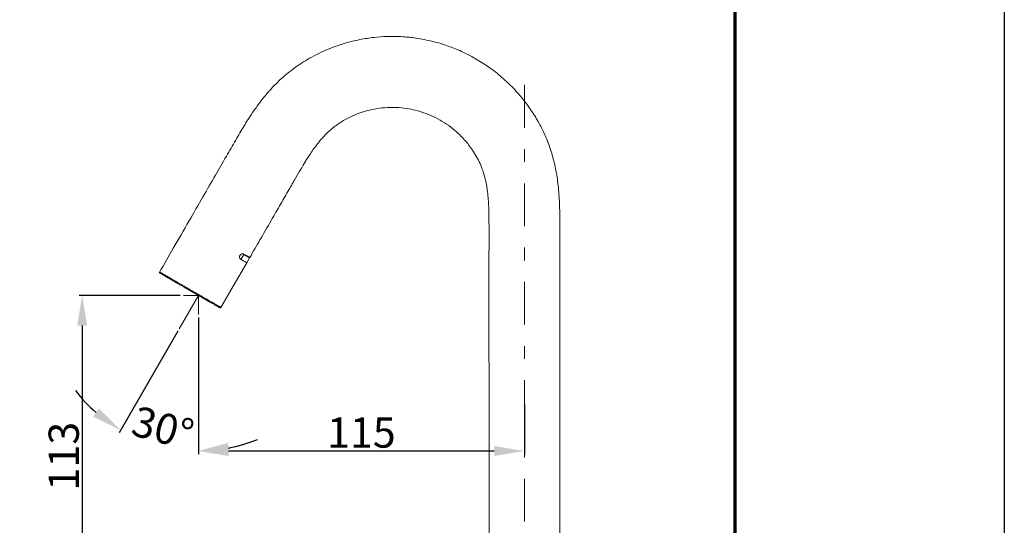
# Model space of a CAD drawing. Units: inches. Extents: x 7009 to 7614, y 18 to 322.
# Drawn here: x 7143 to 7241, y 183 to 233 of the extents above; entities that cross this region are included whole.
import ezdxf

# ---------------------------------------------------------------- set-up
doc = ezdxf.new("R2010")
doc.units = ezdxf.units.IN
doc.header["$MEASUREMENT"] = 0
for name, pattern in [('AI-Linetype-0', [9.768307, 4.24709, -2.123545, 1.274127, -2.123545]), ('AI-Linetype-1', [9.768307, 4.24709, -2.123545, 1.274127, -2.123545]), ('AI-Linetype-2', [9.768307, 4.24709, -2.123545, 1.274127, -2.123545]), ('AI-Linetype-5', [9.768307, 4.24709, -2.123545, 1.274127, -2.123545])]:
    doc.linetypes.add(name, pattern=pattern)
doc.layers.add('Layer 1', color=7, linetype='Continuous', lineweight=0)
doc.styles.get("Standard").update_dxf_attribs({"font": 'arial.ttf'})
doc.dimstyles.new('Copy of Standard', dxfattribs={"dimtxt": 3, "dimasz": 3, "dimexe": 0.3, "dimexo": 0.3, "dimgap": 0.3, "dimtad": 1, "dimdec": 4, "dimzin": 0, "dimdsep": 46, "dimtxsty": 'Standard', "dimcen": 0.09, "dimadec": 0, "dimazin": 0, "dimtfac": 1, "dimtdec": 4, "dimtofl": 0, "dimtmove": 0, "dimatfit": 3, "dimfxl": 1, "dimtolj": 1, "dimtzin": 0, "dimarcsym": 0})

# ---------------------------------------------------------------- blocks, each defined once
blk = doc.blocks.new('*D77')
at = {"color": 0, "lineweight": -2, "transparency": 16777216}
for p, q in [((7160.985, 203.297), (7160.985, 189.747)), ((7193.357, 194.648), (7193.357, 189.747)), ((7163.985, 190.047), (7190.357, 190.047))]:
    blk.add_line(p, q, dxfattribs=at)
at = {"color": 0, "transparency": 16777216}
for points in [[(7163.985, 190.547), (7163.985, 189.547), (7160.985, 190.047)], [(7190.357, 190.547), (7190.357, 189.547), (7193.357, 190.047)]]:
    blk.add_solid(points, dxfattribs=at)
at = {"layer": 'Defpoints', "color": 0, "transparency": 16777216}
for p in [(7160.985, 203.597), (7193.357, 194.948), (7193.357, 190.047)]:
    blk.add_point(p, dxfattribs=at)
at = {"color": 0, "transparency": 16777216, "insert": (7177.171, 191.879), "char_height": 3, "attachment_point": 5}
blk.add_mtext('\\A1;115', dxfattribs=at)
blk = doc.blocks.new('*D78')
at = {"color": 0, "lineweight": -2, "transparency": 16777216}
for p, q in [((7159.192, 205.478), (7149.15, 205.478)), ((7149.45, 202.478), (7149.45, 176.593)), ((7161.709, 173.593), (7149.15, 173.593))]:
    blk.add_line(p, q, dxfattribs=at)
at = {"color": 0, "transparency": 16777216}
for points in [[(7148.95, 202.478), (7149.95, 202.478), (7149.45, 205.478)], [(7148.95, 176.593), (7149.95, 176.593), (7149.45, 173.593)]]:
    blk.add_solid(points, dxfattribs=at)
at = {"layer": 'Defpoints', "color": 0, "transparency": 16777216}
for p in [(7159.492, 205.478), (7149.45, 173.593), (7162.009, 173.593)]:
    blk.add_point(p, dxfattribs=at)
at = {"color": 0, "transparency": 16777216, "insert": (7147.617, 189.536), "char_height": 3, "attachment_point": 5, "rotation": 90}
blk.add_mtext('\\A1;113', dxfattribs=at)
blk = doc.blocks.new('*D101')
at = {"color": 0, "lineweight": -2, "transparency": 16777216}
for p, q in [((7160.985, 203.297), (7160.985, 189.747)), ((7158.929, 201.918), (7153.117, 191.857))]:
    blk.add_line(p, q, dxfattribs=at)
for start, end in [(217.67328, 228.83008), (281.1568, 292.3136)]:
    blk.add_arc((7160.985, 205.478), 15.431, start, end, dxfattribs=at)
at = {"color": 0, "transparency": 16777216}
for points in [[(7151.118, 194.269), (7150.536, 193.456), (7153.267, 192.116)], [(7164.02, 189.841), (7163.922, 190.837), (7160.985, 190.047)]]:
    blk.add_solid(points, dxfattribs=at)
at = {"layer": 'Defpoints', "color": 0, "transparency": 16777216}
for p in [(7160.985, 205.478), (7160.985, 205.478), (7160.985, 203.597), (7159.079, 202.178), (7155.705, 190.979)]:
    blk.add_point(p, dxfattribs=at)
at = {"color": 0, "transparency": 16777216, "insert": (7157.464, 192.344), "char_height": 3, "attachment_point": 5, "rotation": 344.99344}
blk.add_mtext('\\A1;30°', dxfattribs=at)

msp = doc.modelspace()

# ---------------------------------------------------------------- linework, layer by layer
msp.add_lwpolyline([(7241.00015, 17.51691), (7008.963, 17.51691), (7008.963, 298.01517), (7241.00015, 298.01517)], close=True)
at = {"layer": 'Layer 1', "lineweight": 70}
msp.add_line((7214.2781, 34.51636), (7214.2781, 247.89377), dxfattribs=at)
at = {"layer": 'Layer 1', "linetype": 'AI-Linetype-5', "lineweight": 15}
msp.add_line((7193.35742, 226.36019), (7193.35742, 154.37448), dxfattribs=at)
at = {"layer": 'Layer 1', "lineweight": 20}
for p, q in [((7165.49783, 209.53637), (7165.21617, 209.04798)), ((7165.49783, 209.53637), (7166.07326, 209.20393)), ((7165.79159, 208.71675), (7166.07326, 209.20393)), ((7164.44249, 206.38001), (7165.79159, 208.71675)), ((7165.21617, 209.04798), (7165.18595, 209.06612)), ((7165.21617, 209.04798), (7165.79159, 208.71675)), ((7157.13488, 207.79801), (7157.09257, 207.72548)), ((7157.09257, 207.72548), (7157.16631, 207.68317)), ((7159.39063, 206.39814), (7159.3725, 206.40902)), ((7163.23, 204.279), (7164.44249, 206.38001)), ((7160.19815, 205.93152), (7160.03254, 206.02823)), ((7162.61468, 204.53769), (7162.59655, 204.54736))]:
    msp.add_line(p, q, dxfattribs=at)
at = {"layer": 'Layer 1', "linetype": 'AI-Linetype-2', "lineweight": 15}
msp.add_line((7160.98513, 205.47819), (7159.07874, 202.17798), dxfattribs=at)
at = {"layer": 'Layer 1', "linetype": 'AI-Linetype-1', "lineweight": 15}
msp.add_line((7160.98513, 205.47819), (7159.49217, 205.47819), dxfattribs=at)
at = {"layer": 'Layer 1', "linetype": 'AI-Linetype-0', "lineweight": 15}
msp.add_line((7160.98513, 205.47819), (7160.98513, 203.59719), dxfattribs=at)
at = {"layer": 'Layer 1', "lineweight": 20}
for points, knots in [([(7196.87644, 174.43686), (7196.87644, 175.65178), (7196.87644, 176.86548), (7196.87644, 178.07918), (7196.87644, 179.46092), (7196.87644, 180.84387), (7196.87644, 182.2256), (7196.87644, 183.5747), (7196.87644, 184.9238), (7196.87644, 186.2729), (7196.87644, 187.56034), (7196.87644, 188.84658), (7196.87644, 190.13402), (7196.87644, 191.33806), (7196.87644, 192.54209), (7196.87644, 193.74612), (7196.87644, 194.85224), (7196.87765, 195.95714), (7196.87765, 197.06326), (7196.87765, 197.92518), (7196.87765, 198.78831), (7196.87765, 199.65024), (7196.87765, 200.42875), (7196.87765, 201.20847), (7196.87765, 201.98819), (7196.87765, 202.68208), (7196.87765, 203.37597), (7196.87765, 204.06986), (7196.87765, 204.67671), (7196.87765, 205.28357), (7196.87765, 205.89163), (7196.87765, 206.41144), (7196.87765, 206.93246), (7196.87765, 207.45349), (7196.87765, 207.88989), (7196.87765, 208.32508), (7196.87765, 208.76148), (7196.87765, 209.13019), (7196.87765, 209.49889), (7196.87765, 209.86639), (7196.87765, 210.12629), (7196.87765, 210.3862), (7196.87765, 210.6449), (7196.87765, 210.87942), (7196.87765, 211.11394), (7196.87765, 211.34846), (7196.87765, 211.56001), (7196.87765, 211.77156), (7196.87765, 211.98312), (7196.87644, 212.17291), (7196.87644, 212.3627), (7196.87523, 212.55249), (7196.87402, 212.75679), (7196.87281, 212.96109), (7196.87039, 213.16539), (7196.86798, 213.40595), (7196.86435, 213.64652), (7196.85831, 213.88708), (7196.85105, 214.19414), (7196.84138, 214.50119), (7196.82688, 214.80824), (7196.81237, 215.11288), (7196.79303, 215.41751), (7196.76764, 215.72094), (7196.74346, 216.00986), (7196.71445, 216.29757), (7196.67939, 216.58407), (7196.64554, 216.86936), (7196.60444, 217.15224), (7196.5573, 217.43511), (7196.50169, 217.77118), (7196.43762, 218.10604), (7196.36267, 218.43968), (7196.29014, 218.75883), (7196.21035, 219.07676), (7196.11848, 219.39227), (7196.04836, 219.63646), (7195.9722, 219.87945), (7195.89, 220.12001), (7195.81384, 220.33882), (7195.73406, 220.55641), (7195.64823, 220.77159), (7195.54547, 221.03271), (7195.43547, 221.2902), (7195.31821, 221.54406), (7195.14292, 221.92727), (7194.9495, 222.30323), (7194.74279, 222.67072), (7194.51431, 223.07811), (7194.26891, 223.47583), (7194.00658, 223.86146), (7193.73459, 224.26401), (7193.44446, 224.65327), (7193.13741, 225.02923), (7192.81706, 225.4209), (7192.48099, 225.79928), (7192.12679, 226.16073), (7191.76172, 226.53427), (7191.3785, 226.88968), (7190.97837, 227.22816), (7190.56735, 227.57631), (7190.1382, 227.90392), (7189.69576, 228.21097), (7189.28112, 228.49747), (7188.85439, 228.76463), (7188.41557, 229.01245), (7188.05411, 229.21675), (7187.6842, 229.40775), (7187.30824, 229.58424), (7187.06284, 229.69909), (7186.81623, 229.80788), (7186.566, 229.90943), (7186.36533, 229.99163), (7186.16344, 230.07021), (7185.96035, 230.14516), (7185.7343, 230.22736), (7185.50582, 230.30594), (7185.27613, 230.37847), (7184.98117, 230.47276), (7184.68379, 230.55738), (7184.38399, 230.63475), (7184.05639, 230.71937), (7183.72637, 230.79432), (7183.39393, 230.85839), (7183.11951, 230.91158), (7182.84389, 230.95752), (7182.56706, 230.99741), (7182.35067, 231.02884), (7182.13308, 231.05544), (7181.91548, 231.0772), (7181.70514, 231.09896), (7181.49479, 231.11588), (7181.28445, 231.13039), (7181.03542, 231.1461), (7180.7864, 231.15577), (7180.53737, 231.16061), (7180.24966, 231.16665), (7179.96074, 231.16424), (7179.67303, 231.15456), (7179.25839, 231.14006), (7178.84495, 231.11105), (7178.43273, 231.06511), (7177.95764, 231.01313), (7177.48618, 230.94059), (7177.01714, 230.84751), (7176.48766, 230.74234), (7175.9618, 230.61178), (7175.44441, 230.45584), (7174.91129, 230.29506), (7174.38544, 230.10889), (7173.87046, 229.89734), (7173.23701, 229.63502), (7172.61928, 229.33522), (7172.02331, 228.99673), (7171.47085, 228.68364), (7170.93774, 228.3379), (7170.42639, 227.96073), (7169.95856, 227.61379), (7169.50886, 227.24146), (7169.08334, 226.84374), (7168.79684, 226.57658), (7168.52001, 226.29733), (7168.25405, 226.00962), (7168.01591, 225.75334), (7167.78622, 225.48981), (7167.565, 225.22023), (7167.35949, 224.9712), (7167.16003, 224.71613), (7166.96782, 224.45622), (7166.7333, 224.1395), (7166.50603, 223.81794), (7166.28723, 223.49034), (7166.02369, 223.09745), (7165.76983, 222.69732), (7165.52322, 222.29356), (7165.24034, 221.82814), (7164.96472, 221.35789), (7164.69152, 220.88643), (7164.38084, 220.3497), (7164.07137, 219.81175), (7163.7619, 219.27501), (7163.40166, 218.65124), (7163.04141, 218.02746), (7162.67996, 217.40368), (7162.26774, 216.68924), (7161.85551, 215.9748), (7161.44329, 215.26036), (7160.97787, 214.45525), (7160.51246, 213.64894), (7160.04704, 212.84383), (7159.53086, 211.94806), (7159.01346, 211.05229), (7158.49607, 210.15652), (7158.04274, 209.37075), (7157.58941, 208.58499), (7157.13488, 207.79801)], [0, 0, 0, 0, 1, 1, 1, 2, 2, 2, 3, 3, 3, 4, 4, 4, 5, 5, 5, 6, 6, 6, 7, 7, 7, 8, 8, 8, 9, 9, 9, 10, 10, 10, 11, 11, 11, 12, 12, 12, 13, 13, 13, 14, 14, 14, 15, 15, 15, 16, 16, 16, 17, 17, 17, 18, 18, 18, 19, 19, 19, 20, 20, 20, 21, 21, 21, 22, 22, 22, 23, 23, 23, 24, 24, 24, 25, 25, 25, 26, 26, 26, 27, 27, 27, 28, 28, 28, 29, 29, 29, 30, 30, 30, 31, 31, 31, 32, 32, 32, 33, 33, 33, 34, 34, 34, 35, 35, 35, 36, 36, 36, 37, 37, 37, 38, 38, 38, 39, 39, 39, 40, 40, 40, 41, 41, 41, 42, 42, 42, 43, 43, 43, 44, 44, 44, 45, 45, 45, 46, 46, 46, 47, 47, 47, 48, 48, 48, 49, 49, 49, 50, 50, 50, 51, 51, 51, 52, 52, 52, 53, 53, 53, 54, 54, 54, 55, 55, 55, 56, 56, 56, 57, 57, 57, 58, 58, 58, 59, 59, 59, 60, 60, 60, 61, 61, 61, 62, 62, 62, 63, 63, 63, 64, 64, 64, 65, 65, 65, 65]), ([(7166.08776, 209.2281), (7166.42504, 209.81441), (7166.76352, 210.40071), (7167.102, 210.98701), (7167.47071, 211.62408), (7167.83941, 212.26236), (7168.20691, 212.90065), (7168.52605, 213.45189), (7168.84519, 214.00434), (7169.16312, 214.5568), (7169.43391, 215.02463), (7169.70349, 215.49246), (7169.97307, 215.96029), (7170.1955, 216.34471), (7170.41793, 216.73034), (7170.64036, 217.11476), (7170.81323, 217.41335), (7170.9861, 217.71194), (7171.16138, 218.00933), (7171.26776, 218.18824), (7171.37294, 218.36715), (7171.48053, 218.54486), (7171.56394, 218.68025), (7171.64614, 218.81564), (7171.73076, 218.94983), (7171.82384, 219.09852), (7171.91934, 219.24721), (7172.01485, 219.39348), (7172.12848, 219.56635), (7172.24453, 219.7368), (7172.363, 219.90604), (7172.49477, 220.09462), (7172.63137, 220.28079), (7172.7716, 220.46333), (7173.02183, 220.7861), (7173.28657, 221.09799), (7173.57187, 221.39174), (7173.84024, 221.66736), (7174.12553, 221.92727), (7174.43016, 222.16421), (7174.73843, 222.40598), (7175.06603, 222.62479), (7175.40451, 222.82183), (7175.68376, 222.98503), (7175.97026, 223.13372), (7176.26402, 223.2667), (7176.55173, 223.39725), (7176.84548, 223.51451), (7177.14528, 223.61606), (7177.42574, 223.71156), (7177.70983, 223.79376), (7177.99875, 223.86146), (7178.31184, 223.93641), (7178.63098, 223.99444), (7178.95012, 224.03675), (7179.31641, 224.08631), (7179.68512, 224.11411), (7180.05382, 224.12137), (7180.42253, 224.12862), (7180.79244, 224.11532), (7181.15873, 224.07906), (7181.47545, 224.04883), (7181.78976, 224.0029), (7182.10165, 223.94125), (7182.38089, 223.88564), (7182.65893, 223.81673), (7182.93214, 223.73695), (7183.23315, 223.6487), (7183.52932, 223.54595), (7183.82066, 223.42868), (7184.13617, 223.30175), (7184.44685, 223.1579), (7184.74786, 222.99712), (7185.05249, 222.83513), (7185.34746, 222.65622), (7185.63275, 222.4628), (7185.91684, 222.26938), (7186.19004, 222.06145), (7186.45116, 221.84023), (7186.67238, 221.65286), (7186.88635, 221.4546), (7187.08944, 221.24789), (7187.24176, 221.09315), (7187.38803, 220.93237), (7187.52947, 220.76796), (7187.66244, 220.61202), (7187.79058, 220.45245), (7187.91268, 220.28925), (7188.04928, 220.10671), (7188.17984, 219.91934), (7188.30314, 219.72834), (7188.57997, 219.3004), (7188.82537, 218.8507), (7189.02363, 218.38045), (7189.23881, 217.87393), (7189.39959, 217.34445), (7189.51685, 216.8065), (7189.6196, 216.33383), (7189.6873, 215.85512), (7189.73202, 215.37399), (7189.78159, 214.86143), (7189.80456, 214.34766), (7189.81906, 213.83389), (7189.83357, 213.30199), (7189.83841, 212.7713), (7189.83961, 212.24061), (7189.84082, 211.722), (7189.84082, 211.2046), (7189.83961, 210.686), (7189.83961, 210.31004), (7189.83841, 209.93287), (7189.83841, 209.55692), (7189.83841, 209.15799), (7189.83841, 208.76027), (7189.8372, 208.36255), (7189.8372, 207.90318), (7189.8372, 207.44381), (7189.8372, 206.98444), (7189.8372, 206.46342), (7189.8372, 205.9424), (7189.8372, 205.42138), (7189.8372, 204.61264), (7189.8372, 203.80512), (7189.83841, 202.9976), (7189.83841, 202.07523), (7189.83841, 201.15286), (7189.83841, 200.2317), (7189.83841, 199.19812), (7189.83961, 198.16454), (7189.83961, 197.13216), (7189.83961, 195.99462), (7189.83961, 194.85586), (7189.83961, 193.71832), (7189.83961, 192.48527), (7189.83961, 191.25344), (7189.83961, 190.02039), (7189.83961, 188.73415), (7189.83961, 187.44671), (7189.83961, 186.15926), (7189.83961, 184.81742), (7189.83961, 183.47437), (7189.83961, 182.13252), (7189.83961, 180.76408), (7189.83841, 179.39443), (7189.83841, 178.02599), (7189.83841, 177.83499), (7189.83841, 177.64399), (7189.83841, 177.45178)], [0, 0, 0, 0, 1, 1, 1, 2, 2, 2, 3, 3, 3, 4, 4, 4, 5, 5, 5, 6, 6, 6, 7, 7, 7, 8, 8, 8, 9, 9, 9, 10, 10, 10, 11, 11, 11, 12, 12, 12, 13, 13, 13, 14, 14, 14, 15, 15, 15, 16, 16, 16, 17, 17, 17, 18, 18, 18, 19, 19, 19, 20, 20, 20, 21, 21, 21, 22, 22, 22, 23, 23, 23, 24, 24, 24, 25, 25, 25, 26, 26, 26, 27, 27, 27, 28, 28, 28, 29, 29, 29, 30, 30, 30, 31, 31, 31, 32, 32, 32, 33, 33, 33, 34, 34, 34, 35, 35, 35, 36, 36, 36, 37, 37, 37, 38, 38, 38, 39, 39, 39, 40, 40, 40, 41, 41, 41, 42, 42, 42, 43, 43, 43, 44, 44, 44, 45, 45, 45, 46, 46, 46, 47, 47, 47, 48, 48, 48, 49, 49, 49, 49]), ([(7165.18232, 209.06853), (7165.15814, 209.08788), (7165.13396, 209.10722), (7165.11462, 209.13502), (7165.09528, 209.16403), (7165.08198, 209.20151), (7165.07594, 209.24503), (7165.07231, 209.27162), (7165.0711, 209.29943), (7165.07473, 209.32965), (7165.07836, 209.35504), (7165.0844, 209.38042), (7165.09407, 209.4046), (7165.10374, 209.42999), (7165.11704, 209.45416), (7165.13276, 209.47592), (7165.14726, 209.49526), (7165.16298, 209.5134), (7165.18111, 209.5279), (7165.19924, 209.54483), (7165.21859, 209.55813), (7165.23914, 209.56901), (7165.26936, 209.58472), (7165.29958, 209.5956), (7165.3298, 209.60164), (7165.36728, 209.60769), (7165.40233, 209.60769), (7165.43255, 209.59923), (7165.44827, 209.59439), (7165.46278, 209.58714), (7165.47728, 209.57989)], [0, 0, 0, 0, 1, 1, 1, 2, 2, 2, 3, 3, 3, 4, 4, 4, 5, 5, 5, 6, 6, 6, 7, 7, 7, 8, 8, 8, 9, 9, 9, 10, 10, 10, 10]), ([(7165.47728, 209.57989), (7165.52685, 209.55208), (7165.5752, 209.52428), (7165.61993, 209.49768), (7165.68884, 209.45779), (7165.75049, 209.42273), (7165.80368, 209.39251), (7165.82181, 209.38163), (7165.83994, 209.37196), (7165.85566, 209.36229), (7165.88951, 209.34295), (7165.91973, 209.32481), (7165.94512, 209.31031), (7165.9705, 209.2958), (7165.99347, 209.2825), (7166.0116, 209.27162), (7166.03941, 209.25591), (7166.05996, 209.24382), (7166.07326, 209.23657), (7166.07688, 209.23415), (7166.08051, 209.23173), (7166.08293, 209.23052), (7166.08534, 209.22931), (7166.08534, 209.22931), (7166.08414, 209.22931)], [0, 0, 0, 0, 1, 1, 1, 2, 2, 2, 3, 3, 3, 4, 4, 4, 5, 5, 5, 6, 6, 6, 7, 7, 7, 8, 8, 8, 8]), ([(7165.78917, 208.71796), (7165.78917, 208.71796), (7165.79038, 208.71675), (7165.79038, 208.71675), (7165.78917, 208.71796), (7165.78192, 208.72159), (7165.77225, 208.72763), (7165.75653, 208.7373), (7165.73477, 208.74939), (7165.70455, 208.76632), (7165.67312, 208.78445), (7165.63444, 208.80742), (7165.58729, 208.83401), (7165.5619, 208.84852), (7165.53531, 208.86423), (7165.5063, 208.88116), (7165.46157, 208.90655), (7165.41321, 208.93435), (7165.35881, 208.96578), (7165.30441, 208.99842), (7165.24276, 209.03348), (7165.18232, 209.06853)], [0, 0, 0, 0, 1, 1, 1, 2, 2, 2, 3, 3, 3, 4, 4, 4, 5, 5, 5, 6, 6, 6, 7, 7, 7, 7]), ([(7157.1373, 207.7968), (7157.1373, 207.7968), (7157.13609, 207.79801), (7157.1373, 207.7968), (7157.13851, 207.7968), (7157.14576, 207.79197), (7157.15543, 207.78592), (7157.17719, 207.77384), (7157.21346, 207.75328), (7157.26544, 207.72306), (7157.28841, 207.70977), (7157.315, 207.69405), (7157.34522, 207.67713), (7157.37424, 207.6602), (7157.40688, 207.64086), (7157.44314, 207.62031), (7157.52172, 207.57437), (7157.6148, 207.52118), (7157.72118, 207.45953), (7157.76954, 207.43173), (7157.8191, 207.40271), (7157.87229, 207.37249), (7157.92548, 207.34227), (7157.98109, 207.30963), (7158.03911, 207.27578), (7158.16725, 207.20204), (7158.30627, 207.12226), (7158.45496, 207.03643), (7158.52145, 206.99774), (7158.59036, 206.95785), (7158.66047, 206.91796), (7158.7318, 206.87685), (7158.80312, 206.83454), (7158.87686, 206.79223), (7158.94335, 206.75355), (7159.01104, 206.71487), (7159.07995, 206.67497), (7159.17908, 206.61816), (7159.28062, 206.56013), (7159.38338, 206.5009), (7159.46195, 206.45496), (7159.54053, 206.40902), (7159.62031, 206.36309), (7159.7001, 206.31715), (7159.78109, 206.27), (7159.86209, 206.22407), (7159.96847, 206.16241), (7160.07606, 206.10076), (7160.18244, 206.03911)], [0, 0, 0, 0, 1, 1, 1, 2, 2, 2, 3, 3, 3, 4, 4, 4, 5, 5, 5, 6, 6, 6, 7, 7, 7, 8, 8, 8, 9, 9, 9, 10, 10, 10, 11, 11, 11, 12, 12, 12, 13, 13, 13, 14, 14, 14, 15, 15, 15, 16, 16, 16, 16]), ([(7160.14013, 205.96537), (7159.97572, 206.06087), (7159.81132, 206.15516), (7159.64933, 206.24945), (7159.56833, 206.29539), (7159.48855, 206.34253), (7159.40876, 206.38847), (7159.32293, 206.43683), (7159.23831, 206.48639), (7159.15611, 206.53354), (7159.05215, 206.59398), (7158.9506, 206.65201), (7158.85268, 206.70882), (7158.77894, 206.75234), (7158.7052, 206.79344), (7158.63509, 206.83454), (7158.58794, 206.86235), (7158.54079, 206.88894), (7158.49607, 206.91554), (7158.42233, 206.95785), (7158.351, 206.99895), (7158.2821, 207.03884), (7158.19627, 207.08841), (7158.11527, 207.13555), (7158.03791, 207.18028), (7157.97988, 207.21292), (7157.92427, 207.24556), (7157.87108, 207.27578), (7157.778, 207.32897), (7157.69338, 207.37854), (7157.61843, 207.42205), (7157.5604, 207.4559), (7157.50721, 207.48612), (7157.46007, 207.51272), (7157.4238, 207.53327), (7157.39116, 207.55261), (7157.36215, 207.56954), (7157.31138, 207.59855), (7157.27027, 207.62273), (7157.23884, 207.64086), (7157.21467, 207.65537), (7157.19532, 207.66625), (7157.18444, 207.67229), (7157.17598, 207.67713), (7157.17115, 207.67954), (7157.16752, 207.68196)], [0, 0, 0, 0, 1, 1, 1, 2, 2, 2, 3, 3, 3, 4, 4, 4, 5, 5, 5, 6, 6, 6, 7, 7, 7, 8, 8, 8, 9, 9, 9, 10, 10, 10, 11, 11, 11, 12, 12, 12, 13, 13, 13, 14, 14, 14, 15, 15, 15, 15]), ([(7163.11394, 204.24877), (7163.10911, 204.25119), (7163.10548, 204.25361), (7163.09219, 204.26086), (7163.08372, 204.26691), (7163.06922, 204.27416), (7163.05229, 204.28383), (7163.02328, 204.30076), (7162.9846, 204.32372), (7162.93624, 204.35153), (7162.89877, 204.37329), (7162.85525, 204.39746), (7162.80689, 204.42648), (7162.77063, 204.44703), (7162.73194, 204.47), (7162.68963, 204.49417), (7162.61589, 204.53648), (7162.53248, 204.58484), (7162.44302, 204.63682), (7162.37291, 204.67671), (7162.29917, 204.71902), (7162.22059, 204.76496), (7162.16257, 204.79881), (7162.10091, 204.83387), (7162.03805, 204.87013), (7161.92804, 204.93299), (7161.81199, 205.00069), (7161.6899, 205.0708), (7161.59561, 205.1252), (7161.4989, 205.18081), (7161.39977, 205.23884), (7161.32603, 205.28115), (7161.24987, 205.32467), (7161.1725, 205.3694), (7161.03953, 205.44676), (7160.90172, 205.52655), (7160.76149, 205.60633), (7160.63456, 205.68007), (7160.50642, 205.75382), (7160.37707, 205.82877), (7160.29849, 205.8747), (7160.21991, 205.91943), (7160.14013, 205.96537)], [0, 0, 0, 0, 1, 1, 1, 2, 2, 2, 3, 3, 3, 4, 4, 4, 5, 5, 5, 6, 6, 6, 7, 7, 7, 8, 8, 8, 9, 9, 9, 10, 10, 10, 11, 11, 11, 12, 12, 12, 13, 13, 13, 14, 14, 14, 14]), ([(7160.18244, 206.03911), (7160.26101, 205.99438), (7160.33838, 205.94844), (7160.41575, 205.90372), (7160.49433, 205.85899), (7160.5729, 205.81426), (7160.65027, 205.76953), (7160.72885, 205.72359), (7160.80621, 205.67887), (7160.88358, 205.63414), (7160.95491, 205.59304), (7161.02623, 205.55193), (7161.09634, 205.51083), (7161.19789, 205.45281), (7161.29822, 205.39478), (7161.39493, 205.33917), (7161.54483, 205.25214), (7161.68869, 205.16872), (7161.82529, 205.09015), (7161.88815, 205.05388), (7161.9486, 205.01882), (7162.00783, 204.98498), (7162.09245, 204.93662), (7162.17465, 204.88947), (7162.25202, 204.84354), (7162.3717, 204.77463), (7162.48171, 204.71056), (7162.58204, 204.65375), (7162.62798, 204.62715), (7162.6715, 204.60176), (7162.7126, 204.5788), (7162.77183, 204.54374), (7162.82623, 204.51231), (7162.8758, 204.48329), (7162.95196, 204.43978), (7163.01603, 204.4023), (7163.06922, 204.37208), (7163.09219, 204.35878), (7163.11394, 204.34669), (7163.13208, 204.33581), (7163.15867, 204.3201), (7163.18043, 204.30801), (7163.19615, 204.29955), (7163.20824, 204.29229), (7163.21791, 204.28625), (7163.22274, 204.28383), (7163.22637, 204.28141), (7163.22758, 204.2802), (7163.22879, 204.2802)], [0, 0, 0, 0, 1, 1, 1, 2, 2, 2, 3, 3, 3, 4, 4, 4, 5, 5, 5, 6, 6, 6, 7, 7, 7, 8, 8, 8, 9, 9, 9, 10, 10, 10, 11, 11, 11, 12, 12, 12, 13, 13, 13, 14, 14, 14, 15, 15, 15, 16, 16, 16, 16])]:
    msp.add_open_spline(points, degree=3, knots=knots, dxfattribs=at)
for points in [[(7157.13488, 207.79801), (7157.11191, 207.75812), (7157.12521, 207.70614), (7157.16631, 207.68317)], [(7159.62515, 206.26275), (7159.63845, 206.2555), (7159.65658, 206.26033), (7159.66383, 206.27363)], [(7159.67713, 206.26517), (7159.66988, 206.25187), (7159.67471, 206.23495), (7159.68801, 206.22648)], [(7160.19815, 205.93152), (7160.21145, 205.92427), (7160.22958, 205.9291), (7160.23684, 205.9424)], [(7161.77814, 205.05267), (7161.77089, 205.03937), (7161.77452, 205.02245), (7161.78902, 205.01399)], [(7162.29917, 204.71902), (7162.31246, 204.71177), (7162.32939, 204.71661), (7162.33785, 204.7299)], [(7162.35115, 204.72144), (7162.3439, 204.70814), (7162.34752, 204.69122), (7162.36203, 204.68276)], [(7163.11394, 204.24877), (7163.15505, 204.22581), (7163.20582, 204.2391), (7163.23, 204.279)]]:
    msp.add_open_spline(points, degree=3, dxfattribs=at)

# ---------------------------------------------------------------- dimensions: what is measured, and where the dimension line sits
dim = msp.add_linear_dim(base=(7149.44995, 173.59307), p1=(7159.49217, 205.47819), p2=(7162.00883, 173.59307), angle=90, text='113', dimstyle='Copy of Standard')
dim.commit()
dim.dimension.update_dxf_attribs({"geometry": '*D78', "text_midpoint": (7147.61721, 189.53563)})
dim = msp.add_angular_dim_2l(base=(7155.70524, 190.97872), line1=((7160.98513, 205.47819), (7160.98513, 203.59719)), line2=((7160.98513, 205.47819), (7159.07874, 202.17798)), dimstyle='Copy of Standard')
dim.commit()
dim.dimension.update_dxf_attribs({"geometry": '*D101', "text_midpoint": (7157.46417, 192.34381)})
dim = msp.add_linear_dim(base=(7193.35742, 190.04732), p1=(7160.98513, 203.59719), p2=(7193.35742, 194.94811), text='115', dimstyle='Copy of Standard')
dim.commit()
dim.dimension.update_dxf_attribs({"geometry": '*D77', "text_midpoint": (7177.17127, 191.87904)})

doc.saveas('drawing.dxf')
